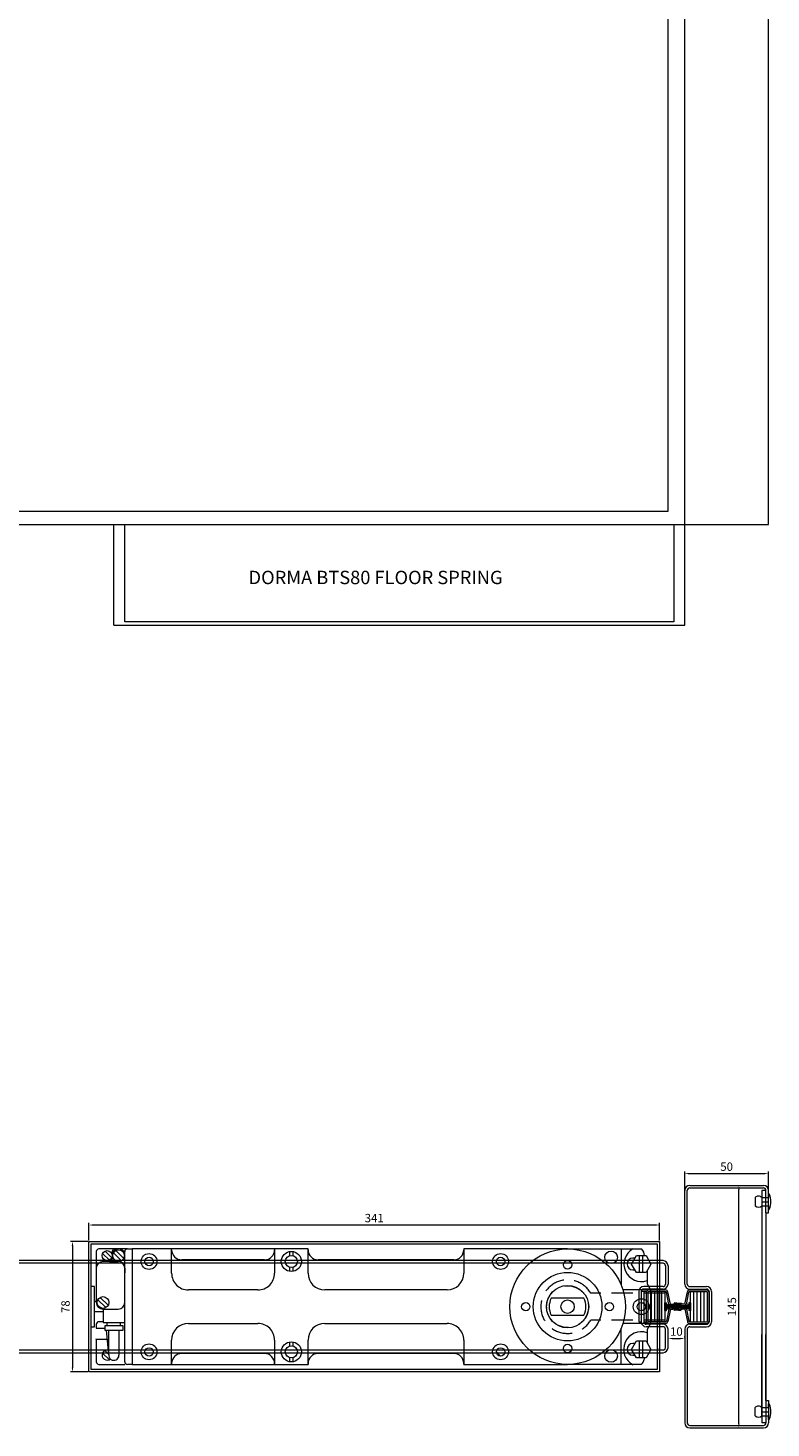
# Model space of a CAD drawing. Units: millimetres. Extents: x -1446 to 2789, y 962 to 10133.
# Drawn here: x 1787 to 2231, y 1092 to 1928 of the extents above; entities that cross this region are included whole.
import ezdxf

# ---------------------------------------------------------------- set-up
doc = ezdxf.new("R2010")
doc.units = ezdxf.units.MM
doc.linetypes.add('DASHED', pattern=[19.05, 12.7, -6.35])
doc.linetypes.add('DASHED2', pattern=[9.525, 6.35, -3.175])
for name, color, linetype in [('104', 7, 'Continuous'), ('Dims', 1, 'Continuous'), ('Edges', 7, 'Continuous'), ('Fasteners', 162, 'Continuous'), ('Floor Spring', 5, 'Continuous'), ('Hidden_lines', 6, 'DASHED2'), ('Seals', 252, 'Continuous'), ('Text', 7, 'Continuous')]:
    doc.layers.add(name, color=color, linetype=linetype)

msp = doc.modelspace()

# ---------------------------------------------------------------- linework, layer by layer
at = {"layer": '104', "color": 40, "linetype": 'Continuous', "lineweight": 0}
for p, q in [((1823.57, 1203.06), (2164.57, 1203.06)), ((1823.57, 1125.06), (1823.57, 1203.06)), ((1825.07, 1201.56), (2163.07, 1201.56)), ((1825.07, 1126.56), (1825.07, 1201.56)), ((1828.07, 1196.96), (1828.07, 1166.56)), ((1846.67, 1198.56), (1829.67, 1198.56)), ((1837.28, 1193.27), (1833.28, 1197.27)), ((1837.57, 1196.96), (1837.57, 1192.66)), ((1839.98, 1198.56), (1839.17, 1198.56)), ((1844.45, 1192.89), (1839.7, 1197.64)), ((1845.07, 1131.16), (1845.07, 1196.96)), ((1846.67, 1198.56), (1849.57, 1198.56)), ((1873.07, 1198.56), (1849.57, 1198.56)), ((1849.57, 1198.56), (1849.57, 1129.56)), ((1934.57, 1198.56), (1873.07, 1198.56)), ((1873.07, 1184.06), (1873.07, 1198.56)), ((1873.07, 1198.06), (1873.07, 1198.56)), ((1934.57, 1198.56), (1934.57, 1184.06)), ((1934.57, 1198.56), (1934.57, 1198.06)), ((1954.57, 1198.56), (1934.57, 1198.56)), ((1943.57, 1194.52), (1943.57, 1196.97)), ((1945.57, 1194.52), (1945.57, 1196.97)), ((1954.57, 1184.06), (1954.57, 1198.56)), ((1954.57, 1198.06), (1954.57, 1198.56)), ((2109.57, 1198.56), (2047.57, 1198.56)), ((2047.57, 1198.56), (2047.57, 1184.06)), ((2047.57, 1198.56), (2047.57, 1198.06)), ((2109.36, 1198.56), (2153.75, 1198.56)), ((2141.57, 1198.56), (2141.57, 1176.95)), ((2163.07, 1201.56), (2163.07, 1126.56)), ((2164.57, 1203.06), (2164.57, 1125.06)), ((1835.86, 1191.85), (1831.86, 1195.85)), ((1835.97, 1191.06), (1832.07, 1191.06)), ((1836.22, 1191.08), (1841.07, 1191.08)), ((1843.03, 1191.48), (1838.29, 1196.22)), ((1928.57, 1192.06), (1879.07, 1192.06)), ((2041.57, 1192.06), (1960.57, 1192.06)), ((2147.82, 1189.56), (2150.71, 1194.56)), ((2150.71, 1184.56), (2147.82, 1189.56)), ((2149.84, 1193.06), (2148.57, 1193.06)), ((2150.71, 1194.56), (2156.48, 1194.56)), ((2152.6, 1184.56), (2152.6, 1194.56)), ((2154.6, 1184.56), (2154.6, 1194.56)), ((2156.48, 1194.56), (2159.37, 1189.56)), ((2159.37, 1189.56), (2156.48, 1184.56)), ((1828.07, 1187.06), (1828.07, 1183.5)), ((1845.07, 1187.08), (1845.07, 1184.2)), ((1943.57, 1185.14), (1943.57, 1187.6)), ((1945.57, 1185.14), (1945.57, 1187.6)), ((2148.57, 1186.06), (2149.84, 1186.06)), ((2156.48, 1184.56), (2150.71, 1184.56)), ((2157.07, 1185.57), (2157.07, 1177.7)), ((1827.07, 1176.06), (1825.07, 1176.06)), ((1827.07, 1152.06), (1827.07, 1176.06)), ((1924.57, 1174.06), (1883.07, 1174.06)), ((2037.57, 1174.06), (1964.57, 1174.06)), ((2159.17, 1174.06), (2142.59, 1174.06)), ((2157.07, 1177.7), (2159.17, 1174.06)), ((2159.17, 1174.06), (2159.17, 1154.06)), ((1828.07, 1167.06), (1827.07, 1167.06)), ((1833.73, 1163.48), (1828.99, 1168.23)), ((1835.15, 1164.9), (1830.4, 1169.64)), ((1845.07, 1166.59), (1845.07, 1169.61)), ((2119.37, 1169.06), (2099.77, 1169.06)), ((1832.07, 1161.06), (1827.07, 1161.06)), ((1832.07, 1155.06), (1829.67, 1155.06)), ((1832.07, 1162.56), (1841.08, 1162.59)), ((1832.07, 1162.56), (1832.07, 1154.56)), ((1832.07, 1162.56), (1832.07, 1162.56)), ((1832.07, 1162.56), (1832.07, 1155.06)), ((1832.07, 1154.56), (1845.07, 1154.56)), ((1834.57, 1152.56), (1834.57, 1154.56)), ((1842.57, 1152.56), (1842.57, 1154.56)), ((2099.77, 1159.06), (2119.37, 1159.06)), ((1825.07, 1152.06), (1827.07, 1152.06)), ((1828.07, 1153.46), (1828.07, 1151.31)), ((1828.07, 1151.31), (1833.07, 1151.31)), ((1844.07, 1152.56), (1833.07, 1152.56)), ((1833.07, 1152.56), (1833.07, 1150.06)), ((1833.07, 1150.06), (1844.07, 1150.06)), ((1835.5, 1135.3), (1834.21, 1150.06)), ((1835.57, 1135.52), (1835.57, 1150.06)), ((1841.57, 1150.06), (1841.57, 1135.01)), ((1844.07, 1150.06), (1844.07, 1152.56)), ((1883.07, 1154.06), (1924.57, 1154.06)), ((1964.57, 1154.06), (2037.57, 1154.06)), ((2141.57, 1129.56), (2141.57, 1151.16)), ((2159.17, 1154.06), (2142.59, 1154.06)), ((2159.17, 1154.06), (2157.07, 1150.42)), ((2157.07, 1150.42), (2157.07, 1142.55)), ((1828.07, 1144.64), (1828.07, 1144.81)), ((1828.07, 1144.81), (1828.07, 1131.16)), ((1828.07, 1144.64), (1834.68, 1144.64)), ((1873.07, 1129.56), (1873.07, 1144.06)), ((1934.57, 1144.06), (1934.57, 1129.56)), ((1943.57, 1140.52), (1943.57, 1142.97)), ((1945.57, 1140.52), (1945.57, 1142.97)), ((1954.57, 1129.56), (1954.57, 1144.06)), ((2047.57, 1144.06), (2047.57, 1129.56)), ((2147.82, 1138.56), (2150.71, 1143.56)), ((2150.71, 1133.56), (2147.82, 1138.56)), ((2149.84, 1142.04), (2148.57, 1142.04)), ((2150.71, 1143.56), (2156.48, 1143.56)), ((2152.6, 1133.56), (2152.6, 1143.56)), ((2154.6, 1133.56), (2154.6, 1143.56)), ((2156.48, 1143.56), (2159.37, 1138.56)), ((2159.37, 1138.56), (2156.48, 1133.56)), ((1829.67, 1129.56), (1845.07, 1129.56)), ((1835.86, 1132.35), (1831.86, 1136.35)), ((1835.48, 1135.56), (1833.28, 1137.77)), ((1849.57, 1129.56), (1846.67, 1129.56)), ((1849.57, 1129.56), (1873.07, 1129.56)), ((1873.07, 1130.06), (1873.07, 1129.56)), ((1873.07, 1129.56), (1934.57, 1129.56)), ((1928.57, 1136.06), (1879.07, 1136.06)), ((1934.57, 1129.56), (1934.57, 1130.06)), ((1934.57, 1129.56), (1954.57, 1129.56)), ((1943.57, 1131.14), (1943.57, 1133.6)), ((1945.57, 1131.14), (1945.57, 1133.6)), ((1954.57, 1130.06), (1954.57, 1129.56)), ((2041.57, 1136.06), (1960.57, 1136.06)), ((2047.57, 1129.56), (2047.57, 1130.06)), ((2047.57, 1129.56), (2109.47, 1129.56)), ((2067.07, 1137.06), (2069.57, 1134.56)), ((2153.57, 1129.56), (2109.47, 1129.56)), ((2148.57, 1135.06), (2149.84, 1135.06)), ((2156.48, 1133.56), (2150.71, 1133.56)), ((2155.54, 1133.54), (2155.54, 1133.56)), ((2164.57, 1125.06), (1823.57, 1125.06)), ((2163.07, 1126.56), (1825.07, 1126.56))]:
    msp.add_line(p, q, dxfattribs=at)
for centre, radius in [((1834.57, 1194.56), 3), ((1841.37, 1194.56), 3.5), ((1944.57, 1191.06), 6), ((2109.57, 1164.06), 34.5), ((2135.57, 1193.56), 3.75), ((1859.57, 1191.06), 4.75), ((1859.57, 1191.06), 2.5), ((1944.57, 1191.06), 3.6), ((2069.57, 1191.06), 4.75), ((2069.57, 1191.06), 2.5), ((2109.57, 1189.06), 2.5), ((2109.57, 1164.06), 20.5), ((2109.57, 1164.06), 12.65), ((1832.07, 1166.56), 3.5), ((2084.57, 1164.06), 2.5), ((2109.57, 1164.06), 4), ((2134.57, 1164.06), 2.5), ((2153.57, 1164.06), 4.75), ((2153.57, 1164.06), 2.5), ((1859.57, 1137.06), 4.75), ((1859.57, 1137.06), 2.5), ((1944.57, 1137.06), 6), ((1944.57, 1137.06), 3.6), ((2069.57, 1137.06), 4.75), ((2069.57, 1137.06), 2.5), ((2109.57, 1139.06), 2.5), ((2135.57, 1134.56), 3.75)]:
    msp.add_circle(centre, radius, dxfattribs=at)
for centre, radius, start, end in [((1829.67, 1196.96), 1.6, 89.9995, 179.99889), ((1841.37, 1194.56), 4, 22.33135, 161.80572), ((1839.17, 1196.96), 1.6, 89.99877, 179.99851), ((1846.67, 1196.96), 1.6, 89.99898, 179.99884), ((1879.07, 1198.06), 6, 180.00007, 270.00008), ((1928.57, 1198.06), 6, 269.9999, 0.0001), ((1960.57, 1198.06), 6, 180.00009, 270.00006), ((2041.57, 1198.06), 6, 270.00005, 359.99995), ((2153.61, 1189.46), 10.4, 119.00876, 289.42409), ((2149.57, 1194.25), 6, 2.93705, 45.87302), ((1832.07, 1187.06), 4, 89.99982, 179.99954), ((1835.97, 1192.66), 1.6, 270.00118, 0.00154), ((1841.07, 1187.08), 4, 359.99957, 89.99955), ((2148.57, 1189.56), 3.5, 90, 270), ((1883.07, 1184.06), 10, 180.00019, 270.0002), ((1924.57, 1184.06), 10, 269.99996, 0.00008), ((1964.57, 1184.06), 10, 180.00003, 270.00001), ((2037.57, 1184.06), 10, 270.00005, 359.99999), ((1832.07, 1166.56), 4, 180.00039, 270.00025), ((1841.07, 1166.59), 4, 270.18852, 359.99975), ((2109.57, 1164.06), 11, 152.96431, 207.03569), ((2109.57, 1164.06), 11, 332.96431, 27.03569), ((1829.67, 1153.46), 1.6, 89.99941, 179.99898), ((1883.07, 1144.06), 10, 90.00019, 179.99976), ((1924.57, 1144.06), 10, 359.99997, 89.99999), ((1964.57, 1144.06), 10, 90.00003, 179.99992), ((2037.57, 1144.06), 10, 0.00005, 90.00008), ((2153.6, 1138.54), 10.5, 70.72276, 241.36915), ((1834.57, 1135.06), 3, 76.54953, 311.05467), ((2148.57, 1138.55), 3.49, 90, 270), ((1829.67, 1131.16), 1.6, 180.00108, 270.00053), ((1838.55, 1135.01), 3.02, 170.34066, 359.96568), ((1846.67, 1131.16), 1.6, 180.00113, 270.00105), ((1879.07, 1130.06), 6, 89.99963, 179.99956), ((1928.57, 1130.06), 6, 359.99998, 90.0001), ((1960.57, 1130.06), 6, 89.99994, 179.99984), ((2041.57, 1130.06), 6, 0.00012, 89.99995), ((2149.91, 1133.73), 5.55, 311.28693, 322.75098), ((2149.66, 1133.92), 5.86, 322.7571, 333.80726), ((2149.34, 1134.07), 6.22, 333.80492, 344.42676), ((2149, 1134.17), 6.57, 344.41799, 354.65704)]:
    msp.add_arc(centre, radius, start, end, dxfattribs=at)
at = {"layer": 'Dims', "lineweight": 0}
for p, q in [((2179.57, 1231.58), (2179.57, 1244.83)), ((2182.07, 1243.58), (2227.07, 1243.58)), ((2229.57, 1229.18), (2229.57, 1244.83)), ((2209.16, 1236.56), (2213.15, 1236.56)), ((2211.9, 1094.06), (2211.9, 1234.06)), ((1823.57, 1203.68), (1823.57, 1214.11)), ((2164.57, 1203.68), (2164.57, 1214.11)), ((2162.07, 1212.86), (1826.07, 1212.86)), ((1822.94, 1203.06), (1812.56, 1203.06)), ((1813.81, 1200.56), (1813.81, 1127.56)), ((2169.57, 1145.68), (2169.57, 1146.31)), ((2179.57, 1145.68), (2179.57, 1146.31)), ((2172.07, 1145.06), (2177.07, 1145.06)), ((1822.94, 1125.06), (1812.56, 1125.06)), ((2209.16, 1091.56), (2213.15, 1091.56))]:
    msp.add_line(p, q, dxfattribs=at)
for points in [[(2182.07, 1243.99), (2182.07, 1243.16), (2179.57, 1243.58)], [(2227.07, 1243.99), (2227.07, 1243.16), (2229.57, 1243.58)], [(2211.48, 1234.06), (2212.32, 1234.06), (2211.9, 1236.56)], [(1826.07, 1213.28), (1826.07, 1212.44), (1823.57, 1212.86)], [(2162.07, 1213.28), (2162.07, 1212.44), (2164.57, 1212.86)], [(1813.39, 1200.56), (1814.22, 1200.56), (1813.81, 1203.06)], [(2172.07, 1145.47), (2172.07, 1144.64), (2169.57, 1145.06)], [(2177.07, 1145.47), (2177.07, 1144.64), (2179.57, 1145.06)], [(1813.39, 1127.56), (1814.22, 1127.56), (1813.81, 1125.06)], [(2211.48, 1094.06), (2212.32, 1094.06), (2211.9, 1091.56)]]:
    msp.add_solid(points, dxfattribs=at)
at = {"layer": 'Edges', "lineweight": 0}
for p, q in [((2229.57, 1631.41), (2229.57, 4421.41)), ((2179.57, 1631.41), (2179.57, 4371.41)), ((2169.57, 1639.41), (2169.57, 4361.41)), ((869.57, 1639.41), (2169.57, 1639.41)), ((809.57, 1631.41), (2229.57, 1631.41)), ((2179.57, 1177.56), (2179.57, 1233.56)), ((2181.07, 1177.56), (2181.07, 1233.56)), ((2182.57, 1236.56), (2226.57, 1236.56)), ((2182.57, 1235.06), (2226.57, 1235.06)), ((2225.57, 1233.56), (2225.57, 1094.56)), ((2228.07, 1233.56), (2225.57, 1233.56)), ((2228.07, 1220.06), (2228.07, 1233.56)), ((2229.57, 1220.06), (2229.57, 1233.56)), ((2225.57, 1229.31), (2229.57, 1229.31)), ((2225.57, 1224.31), (2229.57, 1224.31)), ((2228.07, 1220.06), (2229.57, 1220.06)), ((2228.07, 1220.06), (2228.07, 1108.06)), ((2166.57, 1191.56), (1409.57, 1191.56)), ((2166.57, 1190.06), (1409.57, 1190.06)), ((2168.07, 1188.56), (2168.07, 1177.56)), ((2169.57, 1188.56), (2169.57, 1177.56)), ((2152.07, 1173.06), (2152.07, 1155.06)), ((2153.57, 1173.06), (2153.57, 1155.06)), ((2156.57, 1173.06), (2153.57, 1173.06)), ((2166.57, 1176.06), (2155.07, 1176.06)), ((2166.57, 1174.56), (2155.07, 1174.56)), ((2155.07, 1173.06), (2155.07, 1155.06)), ((2155.07, 1173.06), (2155.07, 1155.06)), ((2156.57, 1173.06), (2156.57, 1155.06)), ((2182.57, 1176.06), (2192.57, 1176.06)), ((2182.57, 1174.56), (2192.57, 1174.56)), ((2194.07, 1173.06), (2194.07, 1155.06)), ((2194.07, 1173.06), (2194.07, 1155.06)), ((2195.57, 1173.06), (2195.57, 1155.06)), ((2152.07, 1155.06), (2153.57, 1155.06)), ((2155.07, 1155.06), (2156.57, 1155.06)), ((2166.57, 1153.56), (2156.57, 1153.56)), ((2166.57, 1152.06), (2156.57, 1152.06)), ((2168.07, 1139.56), (2168.07, 1150.56)), ((2169.57, 1139.56), (2169.57, 1150.56)), ((2179.57, 1150.56), (2179.57, 1094.56)), ((2181.07, 1150.56), (2181.07, 1094.56)), ((2182.57, 1153.56), (2192.57, 1153.56)), ((2182.57, 1152.06), (2192.57, 1152.06)), ((2225.57, 1098.56), (2225.57, 1147.51)), ((2228.07, 1108.06), (2228.07, 1147.35)), ((2166.57, 1138.06), (1409.58, 1138.06)), ((1409.58, 1136.56), (2166.57, 1136.56)), ((2228.07, 1108.06), (2229.57, 1108.06)), ((2228.07, 1108.06), (2228.07, 1094.56)), ((2229.57, 1108.06), (2229.57, 1094.56)), ((2225.57, 1103.81), (2229.57, 1103.81)), ((2225.57, 1098.81), (2229.57, 1098.81)), ((2182.57, 1093.06), (2226.57, 1093.06)), ((2182.57, 1091.56), (2226.57, 1091.56)), ((2228.07, 1094.56), (2225.57, 1094.56))]:
    msp.add_line(p, q, dxfattribs=at)
at = {"layer": 'Edges', "linetype": 'DASHED', "lineweight": 0}
for p, q in [((2167.57, 1172.06), (2123.42, 1172.06)), ((2167.57, 1156.06), (2123.42, 1156.06))]:
    msp.add_line(p, q, dxfattribs=at)
at = {"layer": 'Edges', "lineweight": 0}
for centre, radius, start, end in [((2182.57, 1233.56), 3, 90.00022, 180), ((2182.57, 1233.56), 1.5, 90, 180), ((2226.57, 1233.56), 3, 0, 90), ((2226.57, 1233.56), 1.5, 0, 90), ((2166.57, 1188.56), 3, 0, 90), ((2166.57, 1188.56), 1.5, 0, 90), ((2155.07, 1173.06), 3, 90, 180), ((2155.07, 1173.06), 1.5, 90, 180), ((2166.57, 1177.56), 3, 270, 0), ((2166.57, 1177.56), 1.5, 270, 0), ((2182.57, 1177.56), 3, 180, 270), ((2182.57, 1177.56), 1.5, 180, 270), ((2192.57, 1173.06), 3, 0, 90), ((2192.57, 1173.06), 1.5, 0, 90), ((2156.57, 1155.06), 3, 180, 270), ((2156.57, 1155.06), 1.5, 180, 270), ((2192.57, 1155.06), 3, 270, 0), ((2192.57, 1155.06), 1.5, 270, 0), ((2166.57, 1150.56), 3, 0, 90), ((2166.57, 1150.56), 1.5, 0, 90), ((2182.57, 1150.56), 3, 90, 180), ((2182.57, 1150.56), 1.5, 90, 180), ((2166.57, 1139.56), 1.5, 270, 0), ((2166.57, 1139.56), 3, 270, 0), ((2182.57, 1094.56), 3, 180, 269.99978), ((2182.57, 1094.56), 1.5, 180, 270), ((2226.57, 1094.56), 3, 270, 0), ((2226.57, 1094.56), 1.5, 270, 0)]:
    msp.add_arc(centre, radius, start, end, dxfattribs=at)
at = {"layer": 'Edges', "linetype": 'DASHED', "lineweight": 0}
msp.add_arc((2109.57, 1164.06), 16, 30, 330, dxfattribs=at)
at = {"layer": 'Edges', "lineweight": 0}
msp.add_point((2164.57, 1139.06), dxfattribs=at)
at = {"layer": 'Fasteners', "lineweight": 0}
for p, q in [((2229.57, 1231.41), (2229.57, 1229.21)), ((2229.57, 1231.41), (2230.07, 1231.41)), ((2221.57, 1229.31), (2221.57, 1224.31)), ((2225.67, 1229.21), (2229.57, 1229.21)), ((2225.67, 1224.41), (2229.57, 1224.41)), ((2229.57, 1224.41), (2229.57, 1222.21)), ((2229.57, 1222.21), (2230.07, 1222.21)), ((2229.57, 1105.91), (2230.07, 1105.91)), ((2229.57, 1103.71), (2229.57, 1105.91)), ((2221.57, 1098.81), (2221.57, 1103.81)), ((2225.67, 1103.71), (2229.57, 1103.71)), ((2225.67, 1098.91), (2229.57, 1098.91)), ((2229.57, 1096.71), (2229.57, 1098.91)), ((2229.57, 1096.71), (2230.07, 1096.71))]:
    msp.add_line(p, q, dxfattribs=at)
for centre, radius, start, end in [((2223.57, 1227.21), 2.9, 43.60282, 133.60282), ((2219.99, 1226.81), 11.08, 335.47045, 24.52955), ((2223.57, 1226.41), 2.9, 226.39718, 316.39718), ((2223.57, 1101.71), 2.9, 43.60282, 133.60282), ((2219.99, 1101.31), 11.08, 335.47045, 24.52955), ((2223.57, 1100.91), 2.9, 226.39718, 316.39718)]:
    msp.add_arc(centre, radius, start, end, dxfattribs=at)
at = {"layer": 'Floor Spring', "lineweight": 0}
for p, q in [((1838.57, 1571.41), (1838.57, 1631.41)), ((1845.07, 1573.41), (1845.07, 1631.41)), ((2173.07, 1631.41), (2173.07, 1573.41)), ((2179.57, 1571.41), (2179.57, 1631.41)), ((2173.07, 1573.41), (1845.07, 1573.41))]:
    msp.add_line(p, q, dxfattribs=at)
at = {"layer": 'Floor Spring', "color": 0, "lineweight": 0}
msp.add_line((1838.57, 1571.41), (2179.57, 1571.41), dxfattribs=at)
at = {"layer": 'Floor Spring', "linetype": 'DASHED', "lineweight": 0}
msp.add_circle((2109.57, 1164.06), 12.5, dxfattribs=at)
at = {"layer": 'Hidden_lines', "lineweight": 0}
for p, q in [((2225.57, 1226.81), (2229.57, 1226.81)), ((2225.57, 1101.31), (2229.57, 1101.31))]:
    msp.add_line(p, q, dxfattribs=at)
at = {"layer": 'Seals', "lineweight": 0}
for p, q in [((2156.57, 1172.56), (2156.57, 1155.56)), ((2157.57, 1172.56), (2157.57, 1155.56)), ((2168.07, 1174.06), (2158.07, 1174.06)), ((2168.07, 1173.06), (2158.07, 1173.06)), ((2159.57, 1173.06), (2159.57, 1155.06)), ((2161.57, 1173.06), (2161.57, 1155.06)), ((2163.57, 1173.06), (2163.57, 1155.06)), ((2165.57, 1173.06), (2165.57, 1155.06)), ((2167.57, 1173.06), (2167.57, 1155.06)), ((2170.07, 1165.45), (2168.56, 1172.66)), ((2171.07, 1165.58), (2169.54, 1172.87)), ((2179.57, 1165.58), (2181.1, 1172.87)), ((2180.56, 1165.45), (2182.08, 1172.66)), ((2182.57, 1174.06), (2192.57, 1174.06)), ((2182.57, 1173.06), (2192.57, 1173.06)), ((2183.07, 1155.06), (2183.07, 1173.06)), ((2185.07, 1155.06), (2185.07, 1173.06)), ((2187.07, 1155.06), (2187.07, 1173.06)), ((2189.07, 1155.06), (2189.07, 1173.06)), ((2191.07, 1155.06), (2191.07, 1173.06)), ((2193.07, 1155.56), (2193.07, 1172.56)), ((2194.07, 1155.56), (2194.07, 1172.56)), ((2167.57, 1165.13), (2177.49, 1166.42)), ((2167.57, 1166.36), (2168.57, 1166.36)), ((2167.57, 1161.76), (2167.57, 1166.36)), ((2177.64, 1165.65), (2167.57, 1164.77)), ((2177.74, 1164.86), (2167.57, 1164.41)), ((2167.57, 1164.06), (2177.77, 1164.06)), ((2177.74, 1163.26), (2167.57, 1163.7)), ((2177.64, 1162.47), (2167.57, 1163.35)), ((2167.57, 1162.99), (2177.49, 1161.69)), ((2168.57, 1161.76), (2168.57, 1166.36)), ((2183.07, 1164.06), (2172.87, 1164.06)), ((2172.9, 1164.86), (2183.07, 1164.41)), ((2172.9, 1163.26), (2183.07, 1163.7)), ((2172.99, 1165.65), (2183.07, 1164.77)), ((2172.99, 1162.47), (2183.07, 1163.35)), ((2183.07, 1165.13), (2173.15, 1166.42)), ((2183.07, 1162.99), (2173.15, 1161.69)), ((2182.07, 1166.36), (2182.07, 1161.76)), ((2183.07, 1166.36), (2182.07, 1166.36)), ((2183.07, 1166.36), (2183.07, 1161.76)), ((2168.07, 1155.06), (2158.07, 1155.06)), ((2167.57, 1161.76), (2168.57, 1161.76)), ((2170.07, 1162.66), (2168.56, 1155.46)), ((2171.07, 1162.53), (2169.54, 1155.25)), ((2179.57, 1162.53), (2181.1, 1155.25)), ((2180.56, 1162.66), (2182.08, 1155.46)), ((2183.07, 1161.76), (2182.07, 1161.76)), ((2182.57, 1155.06), (2192.57, 1155.06)), ((2168.07, 1154.06), (2158.07, 1154.06)), ((2182.57, 1154.06), (2192.57, 1154.06))]:
    msp.add_line(p, q, dxfattribs=at)
for centre, radius, start, end in [((2158.07, 1172.56), 1.5, 90, 180), ((2158.07, 1172.56), 0.5, 90, 180), ((2168.07, 1172.56), 1.5, 11.87832, 90), ((2168.07, 1172.56), 0.5, 11.87832, 90), ((2182.57, 1172.56), 1.5, 90, 168.12168), ((2182.57, 1172.56), 0.5, 90, 168.12168), ((2192.57, 1172.56), 1.5, 0, 90), ((2192.57, 1172.56), 0.5, 0, 90), ((2158.07, 1155.56), 1.5, 180, 270), ((2158.07, 1155.56), 0.5, 180, 270), ((2168.07, 1155.56), 0.5, 270, 348.12168), ((2168.07, 1155.56), 1.5, 270, 348.12168), ((2182.57, 1155.56), 1.5, 191.87832, 270), ((2182.57, 1155.56), 0.5, 191.87832, 270), ((2192.57, 1155.56), 0.5, 270, 0), ((2192.57, 1155.56), 1.5, 270, 0)]:
    msp.add_arc(centre, radius, start, end, dxfattribs=at)

# ---------------------------------------------------------------- texts
at = {"layer": 'Dims', "color": 7, "lineweight": 0, "char_height": 5, "attachment_point": 5}
for s, insert in [('50', (2204.57, 1247.08)), ('341', (1994.07, 1216.36)), ('10', (2174.57, 1148.56))]:
    msp.add_mtext(s, dxfattribs=dict(at, insert=insert))
at = {"layer": 'Dims', "color": 7, "lineweight": 0, "char_height": 5, "attachment_point": 5, "rotation": 90}
for s, insert in [('78', (1810.31, 1164.06)), ('145', (2208.4, 1164.06))]:
    msp.add_mtext(s, dxfattribs=dict(at, insert=insert))
at = {"layer": 'Text', "lineweight": 0}
msp.add_text('DORMA BTS80 FLOOR SPRING', height=8, dxfattribs=at).set_placement((1919, 1595.83))

doc.saveas('drawing.dxf')
